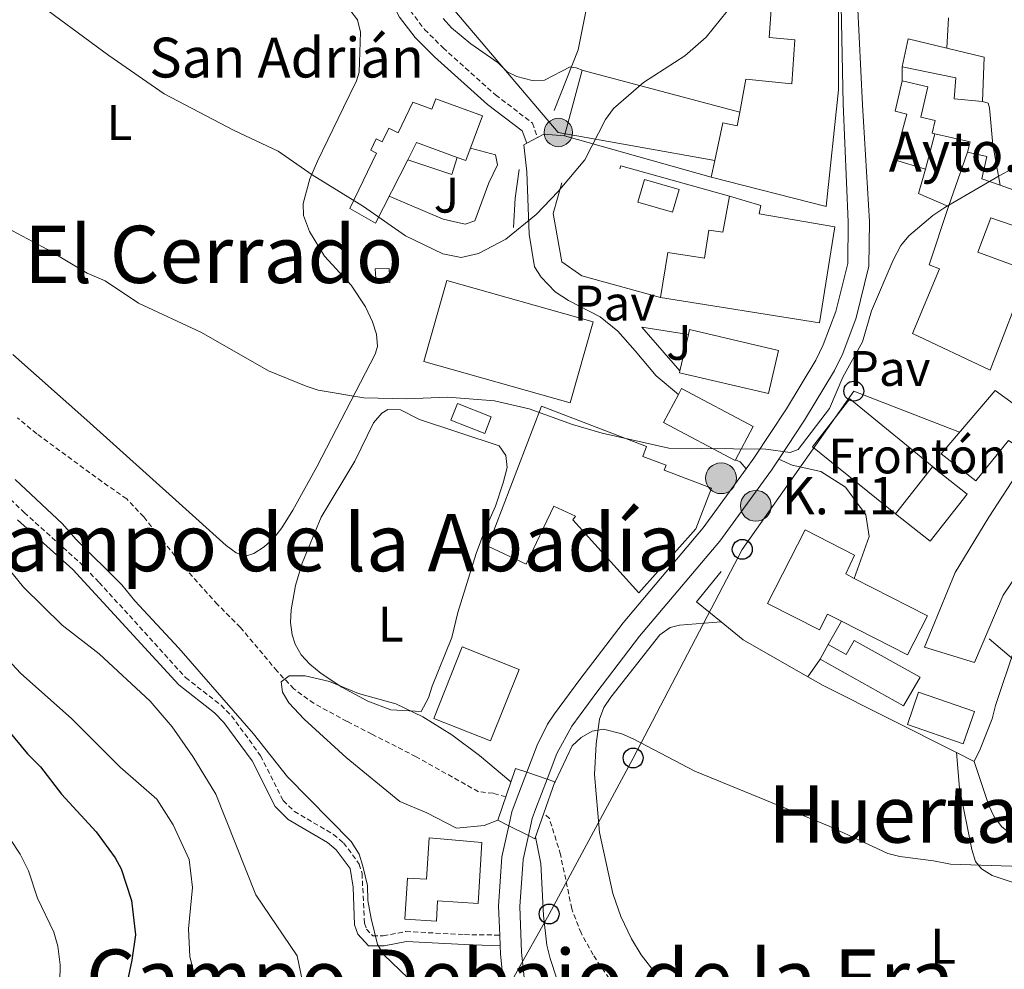
# Model space of a CAD drawing. Units: metres. Extents: x 640580 to 645096, y 4734097 to 4737159.
# Drawn here: x 642533 to 642731, y 4735265 to 4735456 of the extents above; entities that cross this region are included whole.
import ezdxf
from ezdxf.enums import TextEntityAlignment as Align

# ---------------------------------------------------------------- set-up
doc = ezdxf.new("R2010")
doc.units = ezdxf.units.M
doc.header["$MEASUREMENT"] = 0
doc.linetypes.add('TRAZOS', pattern=[0.75, 0.5, -0.25])
doc.linetypes.add('TRAZOSX2', pattern=[1.5, 1, -0.5])
for name, color, linetype, lineweight in [('Carátula', 7, 'Continuous', 5), ('Level 11', 142, 'Continuous', 13), ('Level 15', 20, 'Continuous', 13), ('Level 16', 1, 'Continuous', 0), ('Level 19', 19, 'Continuous', 0), ('Level 20', 19, 'Continuous', 0), ('Level 21', 1, 'TRAZOS', 0), ('Level 25', 1, 'Continuous', 0), ('Level 26', 19, 'Continuous', 0), ('Level 32', 19, 'Continuous', 0), ('Level 33', 19, 'Continuous', 30), ('Level 36', 92, 'Continuous', 0), ('Level 37', 92, 'Continuous', 0), ('Level 4', 36, 'Continuous', 30), ('Level 44', 1, 'Continuous', 0), ('Level 45', 19, 'Continuous', 0), ('Level 5', 36, 'Continuous', 0), ('Level 52', 1, 'Continuous', 13), ('Level 53', 19, 'Continuous', 0), ('Level 54', 13, 'Continuous', 0)]:
    doc.layers.add(name, color=color, linetype=linetype, lineweight=lineweight)
doc.styles.add('Arial', font='ARIAL.TTF', dxfattribs={"height": 0.2})

# ---------------------------------------------------------------- blocks, each defined once
blk = doc.blocks.new('5PTT')
at = {"layer": 'Carátula', "color": 250, "linetype": 'Continuous', "lineweight": 25}
blk.add_circle((0, 0.01, 0), 2, dxfattribs=at)
blk = doc.blocks.new('5PELE')
at = {"layer": 'Carátula', "linetype": 'Continuous', "lineweight": 5}
h = blk.add_hatch(color=9, dxfattribs=at)
edge = h.paths.add_edge_path()
edge.add_arc((0, 0.01), 2.85, 359.999, 719.999)
at = {"layer": 'Carátula', "color": 252, "linetype": 'Continuous', "lineweight": 5}
blk.add_circle((0, 0.01, 0), 2.85, dxfattribs=at)
blk = doc.blocks.new('5HITCA')
at = {"layer": 'Carátula', "linetype": 'Continuous', "lineweight": 5}
h = blk.add_hatch(color=1, dxfattribs=at)
edge = h.paths.add_edge_path()
edge.add_arc((0, 0), 3.1, 0.0011, 360.0011)
at = {"layer": 'Carátula', "color": 250, "linetype": 'Continuous', "lineweight": 5}
blk.add_circle((0, 0, 0), 3.1, dxfattribs=at)

msp = doc.modelspace()

# ---------------------------------------------------------------- linework, layer by layer
at = {"layer": 'Level 11', "color": 142, "linetype": 'TRAZOSX2', "lineweight": 13}
for points in [[(642630.46, 4735299.96, 554.29), (642627.9, 4735300.72, 554.34), (642624.97, 4735301.01, 554.16), (642612.44, 4735308.05, 554.88), (642603.54, 4735312.58, 554.22), (642598.57, 4735315.13, 554.25), (642591.94, 4735318.74, 554.82), (642587.9, 4735321.67, 555.16), (642584.53, 4735325.25, 555.23), (642577.15, 4735334.03, 555.59), (642572.57, 4735338.63, 556.12), (642565.9, 4735346.07, 556.63), (642557.74, 4735356.23, 556.42), (642554.32, 4735359.84, 556.31), (642549.35, 4735363.31, 556.72), (642536.24, 4735372.91, 556.67), (642532.41, 4735376.13, 556.99)], [(642731.63, 4735203.6, 549.73), (642728.25, 4735208.3, 549.85), (642723.07, 4735213.68, 550.53), (642717.95, 4735218.28, 550.75), (642706.84, 4735227.18, 550.75), (642700.74, 4735231.55, 550.75), (642695.5, 4735234.28, 550.76), (642686.64, 4735237.85, 550.92), (642675.75, 4735242.96, 551.17), (642671.46, 4735245.54, 551.42), (642666.61, 4735248.96, 551.96), (642659.6, 4735254.54, 552), (642655.93, 4735257.93, 552.23), (642652.06, 4735262.25, 552.38), (642647.99, 4735268.24, 552.36), (642645.57, 4735272.63, 552.71), (642643.7, 4735277.49, 553.08), (642641.45, 4735288.37, 553.37), (642639.22, 4735295.63, 553.8), (642638.11, 4735296.71, 553.94)]]:
    msp.add_polyline3d(points, dxfattribs=at)
at = {"layer": 'Level 15', "linetype": 'Continuous', "lineweight": 13}
for p, q in [((642714.77, 4735426.1, 567.99), (642716.6, 4735433.18, 566.01)), ((642719.34, 4735418.59, 567.1), (642723.21, 4735429.49, 567.25)), ((642671.73, 4735424.46, 566.59), (642672.43, 4735427.81, 566.54)), ((642729.73, 4735422.83, 564.84), (642754.43, 4735414.05, 563.24)), ((642665.42, 4735385.54, 566), (642667.13, 4735392.83, 566)), ((642693.57, 4735327.61, 561.29), (642695.22, 4735330.58, 561.22))]:
    msp.add_line(p, q, dxfattribs=at)
for points in [[(642677.46, 4735437.53, 568.92), (642678.68, 4735444.17, 569.24), (642687.88, 4735443.21, 569.24), (642688.51, 4735452.03, 568.83), (642683.37, 4735452.56, 568.98), (642685.3, 4735479.43, 568.79), (642696.63, 4735478.4, 568.76)], [(642696.63, 4735478.4, 568.76), (642697.22, 4735478.35, 568.76), (642697.26, 4735441.98, 569.2), (642694.79, 4735418.59, 568.98), (642671.73, 4735424.46, 566.59)], [(642710.05, 4735446.61, 563.87), (642711.3, 4735452.28, 563.72), (642719.02, 4735450.41, 563.25)], [(642719.02, 4735450.41, 563.25), (642726.56, 4735448.59, 562.8), (642726.18, 4735439.67, 563.21)], [(642726.18, 4735439.67, 563.21), (642720.48, 4735440.19, 563.46), (642720.86, 4735444.41, 564.2), (642710.05, 4735446.61, 563.87)], [(642714.77, 4735426.1, 567.99), (642708.51, 4735427.97, 565.52), (642711, 4735437.12, 565.6), (642708.63, 4735437.74, 565.23), (642710.09, 4735443.79, 565.01)], [(642710.09, 4735443.79, 565.01), (642715.22, 4735442.6, 565.04), (642713.81, 4735436.55, 566.07), (642716.72, 4735435.87, 565.92), (642716.12, 4735433.29, 565.92), (642716.6, 4735433.18, 566.01)], [(642672.43, 4735427.81, 566.54), (642674.02, 4735435.37, 566.44), (642676.95, 4735434.75, 568.79), (642677.46, 4735437.53, 568.92)], [(642716.6, 4735433.18, 566.01), (642723.69, 4735431.54, 567.29), (642723.21, 4735429.49, 567.25)], [(642723.21, 4735429.49, 567.25), (642727.09, 4735428.59, 565.15), (642726.06, 4735424.13, 565.08), (642729.73, 4735422.83, 564.84)], [(642620.72, 4735428.43, 573.11), (642619.6, 4735425.03, 571.86), (642610.75, 4735427.95, 573.96)], [(642719.34, 4735418.59, 567.1), (642713.35, 4735421.18, 567.42), (642714.77, 4735426.1, 567.99)], [(642675.38, 4735420.63, 567.36), (642681.71, 4735418.78, 567.4), (642681.34, 4735417.11, 567.36), (642696.51, 4735414.46, 566.07), (642693.46, 4735395.23, 568.72), (642661.53, 4735400.31, 565.56)], [(642661.53, 4735400.31, 565.56), (642662.97, 4735409.36, 567.8), (642670.34, 4735408.18, 568.28), (642671.24, 4735413.85, 566.88), (642674.05, 4735413.4, 569.31), (642675.38, 4735420.63, 567.36)], [(642744.51, 4735380.46, 562.94), (642744.4, 4735380.47, 562.95), (642745.25, 4735390.32, 563.67), (642734.3, 4735394.06, 563.54), (642739.21, 4735412.42, 564.27), (642727.9, 4735416.31, 566), (642725.23, 4735409.42, 564.67), (642735.45, 4735405.67, 564.16), (642727.72, 4735385.71, 564.05), (642712.12, 4735393.09, 564.02), (642717.54, 4735406.05, 567.42), (642715.5, 4735406.86, 566.52), (642719.34, 4735418.59, 567.1)], [(642618.63, 4735403.73, 566.85), (642648, 4735395.43, 567.17), (642643.39, 4735379.13, 567.17), (642614.02, 4735387.44, 566.85), (642618.63, 4735403.73, 566.85)], [(642667.13, 4735392.83, 566), (642667.38, 4735393.86, 566), (642685.23, 4735389.67, 566), (642683.2, 4735380.99, 566), (642665.34, 4735385.18, 566), (642665.42, 4735385.54, 566)], [(642665.12, 4735380.8, 564.63), (642665.77, 4735382.03, 564.64), (642680.17, 4735374.4, 565.15), (642676.61, 4735367.68, 565.12)], [(642676.61, 4735367.68, 565.12), (642676.53, 4735367.53, 565.12), (642662.13, 4735375.16, 564.6), (642665.12, 4735380.8, 564.63)], [(642717.92, 4735368.87, 565.93), (642728.71, 4735381.61, 565.82), (642744.28, 4735370.33, 566.07), (642743.64, 4735363.33, 566), (642741.65, 4735358.17, 566.07), (642737.82, 4735351.52, 565.93), (642730.35, 4735340.53, 565.78), (642724.62, 4735327, 565.56), (642714.57, 4735330.04, 565.34), (642720.73, 4735345.03, 562.32), (642727.47, 4735356.18, 565.3), (642735.69, 4735368.83, 565.78), (642731.39, 4735371.58, 565.85), (642724.83, 4735363.48, 565.82), (642717.92, 4735368.87, 565.93)], [(642626.83, 4735350.35, 561.22), (642637.63, 4735378.45, 564.64), (642658.74, 4735370.34, 563.46), (642657.99, 4735368.38, 564.35), (642662.65, 4735366.59, 564.46), (642662.29, 4735365.64, 564.57), (642671.76, 4735362, 567.03), (642668.61, 4735353.82, 566.96), (642657.2, 4735340.95, 564.6), (642643.93, 4735355.64, 562.51), (642644.46, 4735356.35, 562.66), (642640.1, 4735358.37, 563.83), (642634.54, 4735346.73, 560.85), (642626.83, 4735350.35, 561.22)], [(642723.15, 4735360.82, 563.72), (642715.72, 4735351.33, 563.79), (642708.7, 4735356.83, 567.84), (642716.13, 4735366.31, 567.77), (642723.15, 4735360.82, 563.72)], [(642697.86, 4735335.28, 563.19), (642695.1, 4735336.7, 562.88), (642693.47, 4735333.52, 562.8), (642683.02, 4735338.85, 562.95), (642690.56, 4735353.62, 562.66), (642700.5, 4735348.54, 563.06), (642698.73, 4735344.75, 564.6), (642700.45, 4735343.87, 564.61)], [(642700.45, 4735343.87, 564.61), (642715.17, 4735336.36, 564.71), (642711.16, 4735328.5, 564.71), (642697.86, 4735335.28, 563.19)], [(642695.22, 4735330.58, 561.22), (642698.82, 4735328.57, 565.15), (642700.4, 4735331.38, 563.98), (642713.65, 4735324, 563.94), (642710.3, 4735318.27, 564.2), (642693.57, 4735327.61, 561.29)], [(642615.99, 4735315.75, 561.81), (642621.71, 4735330.13, 558.98), (642633.12, 4735325.58, 558.61), (642627.4, 4735311.21, 561.44), (642615.99, 4735315.75, 561.81)], [(642713.37, 4735320.99, 563.87), (642724.56, 4735317.14, 563.83), (642722.33, 4735310.65, 563.83), (642711.14, 4735314.5, 563.87), (642713.37, 4735320.99, 563.87)], [(642625.66, 4735290.8, 560.96), (642624.89, 4735278.55, 560.96), (642616.77, 4735279.06, 561.04), (642616.51, 4735274.99, 560.41), (642610.21, 4735275.38, 559.86), (642610.73, 4735283.67, 559.6), (642614.54, 4735283.43, 561.04), (642615.06, 4735291.76, 561.04), (642625.66, 4735290.8, 560.96)]]:
    msp.add_polyline3d(points, dxfattribs=at)
at = {"layer": 'Level 15', "color": 1, "linetype": 'Continuous', "lineweight": 13}
for points in [[(642599.13, 4735418.18, 573.8), (642604.52, 4735429.32, 573.84), (642603.34, 4735429.9, 573.65), (642604.43, 4735432.15, 573.69), (642605.63, 4735431.57, 573.95), (642606.94, 4735434.29, 573.98), (642608.82, 4735433.38, 578.87), (642611.81, 4735439.54, 574.09), (642615.63, 4735438.13, 574.17), (642616.39, 4735440.2, 573.95), (642625.75, 4735436.76, 572.25), (642622.45, 4735427.8, 574.94), (642620.72, 4735428.43, 574.77)], [(642620.72, 4735428.43, 574.77), (642612.53, 4735431.44, 573.98), (642610.75, 4735427.95, 573.96)], [(642610.75, 4735427.95, 573.96), (642604.26, 4735415.25, 573.87), (642599.13, 4735418.18, 573.8)]]:
    msp.add_polyline3d(points, dxfattribs=at)
at = {"layer": 'Level 15', "color": 19, "linetype": 'Continuous', "lineweight": 0}
msp.add_polyline3d([(642658.29, 4735424.01, 565.12), (642665.29, 4735421.96, 565.15), (642663.95, 4735417.42, 565.15), (642656.96, 4735419.47, 565.12), (642658.29, 4735424.01, 565.12)], dxfattribs=at)
at = {"layer": 'Level 15', "color": 1, "linetype": 'Continuous', "lineweight": 0}
for points in [[(642607.01, 4735406.1, 566.14), (642607.2, 4735403.31, 565.83), (642604.41, 4735403.26, 565.83), (642604.21, 4735406.05, 565.83), (642607.01, 4735406.1, 566.14)], [(642620.73, 4735378.97, 561.93), (642627.55, 4735376.29, 561.93), (642626.25, 4735372.99, 561.93), (642619.43, 4735375.67, 561.93), (642620.73, 4735378.97, 561.93)]]:
    msp.add_polyline3d(points, dxfattribs=at)
at = {"layer": 'Level 16', "color": 1, "linetype": 'Continuous', "lineweight": 13, "ltscale": 0.5}
for p, q in [((642646, 4735445.92, 567.12), (642677.46, 4735437.53, 565.74)), ((642671.73, 4735424.46, 566.59), (642642.28, 4735432.74, 567.13)), ((642720.95, 4735308.91, 557.68), (642724.55, 4735307.11, 557.51))]:
    msp.add_line(p, q, dxfattribs=at)
for points in [[(642640.18, 4735437.88, 567.53), (642645.02, 4735450.05, 567.71), (642646.94, 4735459.73, 567.71), (642648.98, 4735476.71, 567.53), (642649.6, 4735481.52, 567.89), (642650.83, 4735483.01, 567.71)], [(642642.28, 4735432.74, 567.13), (642645.78, 4735445.98, 567.13), (642646, 4735445.92, 567.12)], [(642632.03, 4735414.34, 566.61), (642632.37, 4735420.23, 568.8), (642633.15, 4735425.99, 567.78)], [(642653.36, 4735426.13, 566.64), (642653.54, 4735426.75, 566.64), (642675.38, 4735420.63, 566.64)], [(642661.53, 4735400.31, 565.74), (642645.74, 4735404.62, 566.1), (642641.7, 4735407.48, 566.46), (642639.99, 4735417.19, 566.46), (642641.7, 4735423.36, 566.46)], [(642607.03, 4735420.68, 568.8), (642617.87, 4735416.01, 568.96), (642622.31, 4735415.05, 568.88), (642624.21, 4735415.68, 568.8)], [(642673.68, 4735345.26, 558.59), (642668.79, 4735339.16, 558.95), (642673.72, 4735335.12, 558.95)], [(642673.72, 4735335.12, 558.95), (642678.14, 4735331.5, 558.95), (642691.14, 4735324.07, 558.95)], [(642691.14, 4735324.07, 558.95), (642694.19, 4735322.34, 558.95), (642720.95, 4735308.91, 557.68)]]:
    msp.add_polyline3d(points, dxfattribs=at)
at = {"layer": 'Level 20', "color": 19, "linetype": 'Continuous', "lineweight": 0, "ltscale": 0.5}
msp.add_polyline3d([(642724.55, 4735307.11, 557.51), (642727.45, 4735298.24, 556.89), (642728.52, 4735295.97, 556.94), (642730.07, 4735293.94, 556.98), (642732.35, 4735292.12, 556.89)], dxfattribs=at)
at = {"layer": 'Level 21', "color": 1, "linetype": 'Continuous', "lineweight": 0}
for p, q in [((642628.89, 4735295.29, 556.49), (642632.39, 4735305.7, 556.13)), ((642640.34, 4735303, 556.13), (642638.11, 4735296.71, 556.13)), ((642638.11, 4735296.71, 556.13), (642636.29, 4735291.55, 556.13))]:
    msp.add_line(p, q, dxfattribs=at)
at = {"layer": 'Level 21', "color": 19, "linetype": 'Continuous', "lineweight": 13}
for p, q in [((642634.7, 4735304.92, 555.67), (642632.57, 4735299.33, 555.67)), ((642638.75, 4735303.54, 555.67), (642636.5, 4735297.61, 555.67)), ((642629.23, 4735272.21, 556.23), (642629.31, 4735270.07, 556.33))]:
    msp.add_line(p, q, dxfattribs=at)
at = {"layer": 'Level 21', "color": 19, "linetype": 'TRAZOSX2', "lineweight": 0}
for points in [[(642562.32, 4735545.92, 578.47), (642565.09, 4735541.01, 577.84), (642569.63, 4735535.17, 577.05), (642578.11, 4735525.5, 575.75), (642583.16, 4735520.11, 574.41), (642586.14, 4735516.57, 573.92), (642590.32, 4735510.2, 573.53), (642594.86, 4735502.38, 572.62), (642597.76, 4735496.75, 572.33), (642599.32, 4735492.67, 572.16), (642601.75, 4735483.63, 570.9), (642604.96, 4735471.87, 569.9), (642608.39, 4735463.57, 568.92), (642611.26, 4735457.95, 568.57), (642614.15, 4735454.16, 568.41), (642617.85, 4735450.42, 568.03), (642628.4, 4735440.99, 566.77), (642635.82, 4735435.35, 566.41), (642636.81, 4735432.44, 566.52)], [(642520.09, 4735370.13, 564.27), (642533.73, 4735357.11, 563.72), (642544.88, 4735347.06, 563.28), (642548.81, 4735343.05, 563.04), (642566.14, 4735323.96, 561.24), (642573.27, 4735318.38, 560.67), (642575.37, 4735316.25, 560.67), (642581.22, 4735308.25, 560.67), (642585.76, 4735299.22, 561.03), (642587.99, 4735297.06, 561.21), (642595.84, 4735292.45, 561.39), (642597.89, 4735290.72, 561.2), (642601.01, 4735286.49, 560.92), (642601.59, 4735284.61, 560.85), (642602.07, 4735274.63, 560.49), (642602.47, 4735273.43, 560.49), (642603.74, 4735272.06, 560.33), (642605.85, 4735272.07, 559.97), (642610.38, 4735272.93, 559.23), (642622.14, 4735272.3, 556.88), (642629.23, 4735272.21, 556.24)]]:
    msp.add_polyline3d(points, dxfattribs=at)
at = {"layer": 'Level 21', "color": 19, "linetype": 'Continuous', "lineweight": 0}
for points in [[(642446.41, 4735532.03, 569.46), (642450.05, 4735530.49, 569.33), (642473.26, 4735520.36, 569.28), (642487.24, 4735514.35, 569.83), (642506.65, 4735505.13, 570.36), (642528.77, 4735494.85, 570.36), (642537.35, 4735491.41, 570.54), (642561.38, 4735480.36, 570.36), (642585.24, 4735470.05, 570), (642597.96, 4735465.26, 569.47), (642605.2, 4735464.75, 569.45), (642606.12, 4735462.52, 568.92), (642609.14, 4735456.62, 568.57), (642612.26, 4735452.51, 568.41), (642616.13, 4735448.61, 568.03), (642626.8, 4735439.06, 566.77), (642633.77, 4735433.77, 566.41), (642634.7, 4735431.28, 566.61)], [(642532.37, 4735355.65, 563.72), (642543.5, 4735345.62, 563.28), (642564.78, 4735322.5, 561.24), (642571.93, 4735316.88, 560.67), (642573.85, 4735314.95, 560.67), (642579.5, 4735307.21, 560.67), (642584.12, 4735298.02, 561.03), (642586.77, 4735295.46, 561.21), (642594.68, 4735290.81, 561.39), (642596.41, 4735289.34, 561.2), (642599.2, 4735285.57, 560.92), (642599.81, 4735281.87, 560.67), (642600.1, 4735274.27, 560.49), (642600.71, 4735272.38, 560.49), (642602.88, 4735270.06, 560.33), (642606.05, 4735270.07, 559.97), (642610.52, 4735270.92, 559.23), (642622.07, 4735270.3, 556.88), (642629.31, 4735270.07, 556.34)]]:
    msp.add_polyline3d(points, dxfattribs=at)
at = {"layer": 'Level 21', "color": 19, "linetype": 'Continuous', "lineweight": 13}
for points in [[(642702.51, 4735503.99, 563.43), (642699.74, 4735488.51, 563.26), (642698.43, 4735475.48, 563.12), (642697.82, 4735458.91, 562.59), (642698.2, 4735439.23, 561.59), (642699.22, 4735415.48, 560.88), (642699.12, 4735407.15, 560.79), (642696.74, 4735397.46, 560.34), (642694.21, 4735390.77, 560.34), (642692.7, 4735387.68, 560.34), (642686.81, 4735377.9, 560.07), (642680.28, 4735368.01, 559.72), (642678.74, 4735365.88, 559.56)], [(642702.02, 4735474.68, 563.11), (642701.09, 4735459.52, 562.59), (642702.09, 4735439.03, 561.59), (642703.49, 4735415.55, 560.88), (642703.39, 4735406.61, 560.79), (642700.82, 4735396.19, 560.34), (642698.14, 4735389.07, 560.34), (642696.46, 4735385.63, 560.34), (642690.42, 4735375.62, 560.07), (642685.27, 4735367.83, 559.79)], [(642685.27, 4735367.83, 559.79), (642683.79, 4735365.58, 559.72), (642673.47, 4735351.36, 558.72), (642657.32, 4735332.29, 557.1), (642648.74, 4735321, 556.57), (642643.71, 4735314.2, 555.85), (642640.7, 4735308.69, 555.67), (642638.75, 4735303.54, 555.67)], [(642678.74, 4735365.88, 559.56), (642670.11, 4735354, 558.72), (642654, 4735334.97, 557.1), (642645.32, 4735323.56, 556.57), (642640.21, 4735316.65, 555.85), (642638.82, 4735314.57, 555.74), (642636.78, 4735310.38, 555.67), (642634.7, 4735304.92, 555.67)], [(642632.57, 4735299.33, 555.67), (642631.67, 4735296.94, 555.67), (642631.07, 4735294.19, 555.69)], [(642636.5, 4735297.61, 555.67), (642635.75, 4735295.63, 555.67), (642635, 4735292.2, 555.69)], [(642631.07, 4735294.19, 555.69), (642629.68, 4735287.9, 555.73), (642629.01, 4735278.02, 555.97), (642629.23, 4735272.21, 556.23)], [(642635, 4735292.2, 555.69), (642633.93, 4735287.38, 555.73), (642633.29, 4735277.96, 555.97), (642633.64, 4735268.77, 556.41), (642634.73, 4735257.99, 557.11), (642635.27, 4735250.44, 557.1), (642635.96, 4735240.65, 557.65), (642635.49, 4735222.19, 558.27), (642633.28, 4735205.58, 558.9), (642632.45, 4735202.06, 558.85), (642628.8, 4735187.24, 558.92), (642625.18, 4735173.54, 558.25), (642615.75, 4735147.09, 557.34), (642612.05, 4735135.44, 556.63), (642609.98, 4735124.28, 556.03)], [(642629.31, 4735270.07, 556.33), (642629.38, 4735268.47, 556.41), (642630.47, 4735257.62, 557.11), (642631.01, 4735250.13, 557.1), (642631.68, 4735240.56, 557.65), (642631.22, 4735222.53, 558.27), (642629.07, 4735206.35, 558.9), (642628.05, 4735201.99, 558.84), (642624.45, 4735188.38, 558.92), (642620.88, 4735174.87, 558.25), (642619.51, 4735171.05, 558.11)]]:
    msp.add_polyline3d(points, dxfattribs=at)
at = {"layer": 'Level 25', "color": 1, "linetype": 'Continuous', "lineweight": 0}
for p, q in [((642719.34, 4735456.51, 561.42), (642719.02, 4735450.41, 561.24)), ((642710.05, 4735446.61, 561.42), (642710.09, 4735443.79, 561.42)), ((642634.7, 4735431.28, 566.61), (642636.81, 4735432.44, 566.51)), ((642695.22, 4735330.58, 558.95), (642697.86, 4735335.28, 558.95)), ((642691.14, 4735324.07, 559.31), (642693.57, 4735327.61, 558.95))]:
    msp.add_line(p, q, dxfattribs=at)
for points in [[(642665.12, 4735380.8, 561.61), (642660.64, 4735384.55, 561.97), (642656.46, 4735389.57, 562.51), (642652.97, 4735393.51, 563.4), (642649.39, 4735396.42, 563.58), (642643.03, 4735399.7, 563.94), (642640.37, 4735401.45, 564.48), (642637.54, 4735404.37, 564.66), (642636.19, 4735406.47, 564.66), (642635.15, 4735412.99, 565.38), (642634.66, 4735425.55, 566.1), (642634.11, 4735430.95, 566.64), (642634.7, 4735431.28, 566.61)], [(642636.81, 4735432.44, 566.51), (642638.07, 4735433.13, 566.46), (642642.28, 4735432.74, 566.46)], [(642665.42, 4735385.54, 562.09), (642657.8, 4735394.36, 562.81), (642667.13, 4735392.83, 561.73)], [(642708.7, 4735356.83, 567.84), (642692.08, 4735370.32, 567.84), (642699.54, 4735379.95, 567.84), (642717.55, 4735365.2, 567.84)], [(642678.74, 4735365.88, 559.81), (642677.54, 4735367.29, 559.81), (642676.61, 4735367.68, 559.81)], [(642700.45, 4735343.87, 559.67), (642703.42, 4735352.3, 560.03), (642702.78, 4735356.62, 560.03), (642698.65, 4735362.2, 560.03), (642693.7, 4735365.32, 559.67), (642687.94, 4735366.63, 559.67), (642685.27, 4735367.83, 560.03)], [(642736.4, 4735342.14, 558.95), (642733.16, 4735332.96, 558.95), (642732.74, 4735330.13, 558.95), (642728.78, 4735318.3, 558.23), (642728.17, 4735315.66, 558.23), (642725.72, 4735309.59, 557.16), (642724.55, 4735307.11, 557.51)]]:
    msp.add_polyline3d(points, dxfattribs=at)
at = {"layer": 'Level 32', "color": 6, "linetype": 'Continuous', "lineweight": 0, "ltscale": 0.5}
for points in [[(642672.43, 4735427.81, 563.2), (642641, 4735433.43, 566.58), (642608.48, 4735471.73, 570.13), (642572.95, 4735511.36, 574.55)], [(642689.07, 4735029.69, 547.4), (642723.59, 4735064.98, 549.32), (642741.44, 4735111.3, 549.9), (642756.78, 4735161.35, 548.87), (642777.19, 4735208.1, 548.97), (642786.4, 4735259.36, 550.5), (642762.42, 4735302.09, 554.68), (642727.52, 4735331.75, 558.95)]]:
    msp.add_polyline3d(points, dxfattribs=at)
at = {"layer": 'Level 33', "color": 19, "linetype": 'Continuous', "lineweight": 0, "ltscale": 0.5}
msp.add_polyline3d([(642721.6, 4735373.21, 564.11), (642700.35, 4735381.48, 566.68), (642677.95, 4735349.69, 558.87), (642656.03, 4735307.78, 554.92), (642639.16, 4735276.44, 554.62), (642625.66, 4735252.33, 559.31), (642610.72, 4735207.46, 562.23)], dxfattribs=at)
at = {"layer": 'Level 36', "color": 92, "linetype": 'Continuous', "lineweight": 0}
for points in [[(642599.11, 4735458.11, 569.29), (642600.68, 4735456.1, 569.11), (642601.28, 4735453.61, 569.11), (642601, 4735445.58, 569.11), (642600.5, 4735443.85, 569.11), (642597.86, 4735438.45, 568.75), (642596.8, 4735436.27, 568.26), (642592.66, 4735427.68, 565.09), (642591.12, 4735424.16, 564.34), (642589.79, 4735419.2, 563.49), (642589.82, 4735416.77, 563.14), (642591.06, 4735413.58, 562.72), (642594.08, 4735408.57, 562.31), (642599.41, 4735402.8, 561.94), (642602.3, 4735398.42, 561.72), (642603.72, 4735395.43, 561.57), (642604.52, 4735392.96, 561.23), (642604.66, 4735390.44, 560.72), (642604.2, 4735388.94, 560.49), (642592.52, 4735366.26, 558.34), (642587.69, 4735357.56, 558.61), (642585.46, 4735354.01, 558.34), (642583.87, 4735351.94, 557.89), (642581.96, 4735350.18, 557.4), (642579.86, 4735348.88, 556.9), (642578.21, 4735348.34, 556.54), (642576.32, 4735348.97, 556.19), (642574.3, 4735350.45, 556.08), (642564.87, 4735358.95, 557.26), (642546.29, 4735375.68, 557.23), (642531.44, 4735388.82, 557.62)], [(642646, 4735445.92, 566.28), (642644.62, 4735446.43, 566.46), (642643.64, 4735446.6, 566.46), (642643.41, 4735446.64, 567.66), (642638.22, 4735443.98, 567.66), (642635.74, 4735443.88, 567.34), (642632.7, 4735444.66, 567.42), (642630.76, 4735445.65, 567.66), (642628.94, 4735447.41, 568.02), (642623.42, 4735451.27, 568.74), (642619.52, 4735454.48, 569.17), (642617.85, 4735456.34, 569.35)], [(642726.18, 4735439.67, 560.58), (642727.32, 4735439.31, 560.58), (642727.61, 4735438.42, 560.58), (642728.26, 4735430.94, 560.58), (642729.73, 4735422.83, 560.58)], [(642623.37, 4735430.31, 568.72), (642628.4, 4735428.93, 568.72), (642628.82, 4735426.93, 568.72), (642627.03, 4735423.31, 568.72), (642624.21, 4735415.68, 568.8)], [(642600.16, 4735367.43, 558.69), (642603.9, 4735375.11, 559.4), (642605.53, 4735377.04, 559.68), (642606.77, 4735377.79, 559.76), (642609.29, 4735377.75, 559.76), (642613.11, 4735375.82, 559.76), (642629.1, 4735370.53, 560.12), (642630.45, 4735368.57, 559.76), (642630.72, 4735366.13, 559.17), (642629.94, 4735363.09, 558.74), (642628.38, 4735358.35, 558.41), (642626.28, 4735353.56, 558.33), (642624.53, 4735348.87, 557.97), (642620.82, 4735336.99, 556.65), (642619.65, 4735331.97, 556.53), (642615.66, 4735322.21, 555.1), (642614.95, 4735319.89, 554.53), (642613.49, 4735317.1, 554.02), (642607.36, 4735317.47, 554.02), (642602.73, 4735319.22, 554.64), (642597.5, 4735322.04, 555.14), (642593.37, 4735324.76, 555.01), (642591.12, 4735326.62, 555.1), (642589.39, 4735328.53, 555.35), (642588.15, 4735330.68, 555.63), (642587.54, 4735332.5, 555.81), (642587.22, 4735334.99, 555.99), (642587.37, 4735337.58, 556.17), (642588.19, 4735342.47, 556.69), (642589.56, 4735346.95, 557.05), (642593.38, 4735356.17, 557.46), (642600.16, 4735367.43, 558.69)], [(642660.68, 4735264.33, 552.17), (642657.63, 4735268.25, 552.52), (642655.69, 4735271.43, 552.71), (642653.54, 4735275.92, 552.9), (642651.95, 4735280.56, 553.13), (642649.3, 4735292.82, 553.9), (642648.29, 4735304.5, 554.76), (642648.6, 4735310.63, 555.28), (642649.25, 4735315.59, 555.76), (642650.18, 4735317.9, 556), (642651.55, 4735320.03, 556.23), (642661.38, 4735332.53, 557.26), (642663.47, 4735333.98, 557.37), (642665.35, 4735334.47, 557.44), (642673.72, 4735335.12, 557.08)], [(642720.95, 4735308.91, 556.72), (642721.55, 4735301.72, 556.17), (642724.05, 4735289.38, 555.46), (642724.82, 4735287.02, 555.04), (642725.99, 4735285.55, 554.75), (642728.17, 4735284.18, 554.55), (642738.03, 4735280.93, 553.95)]]:
    msp.add_polyline3d(points, dxfattribs=at)
at = {"layer": 'Level 4', "color": 36, "linetype": 'Continuous', "lineweight": 30}
msp.add_polyline3d([(642525.73, 4735319.03, 575.01), (642534.41, 4735308.62, 575.01), (642537.01, 4735305.98, 575.01), (642541.26, 4735300.49, 575.01), (642548.2, 4735292.98, 575.01), (642552.01, 4735287.74, 575.01), (642553.21, 4735285.55, 575.01), (642555.3, 4735279.13, 575.01), (642556.09, 4735272.23, 575.01), (642555.35, 4735267.17, 575.01), (642553.41, 4735257.97, 575.01), (642553.27, 4735255.47, 575.01), (642554.13, 4735242.44, 575.01), (642553.18, 4735236.22, 575.01), (642552.3, 4735233, 575.01), (642550.78, 4735231.01, 575.01), (642548.18, 4735229.08, 575.01), (642545.63, 4735227.68, 575.01), (642543.21, 4735227.06, 575.01), (642537.13, 4735227.05, 575.01), (642531.54, 4735227.67, 575.01)], dxfattribs=at)
at = {"layer": 'Level 5', "color": 36, "linetype": 'Continuous', "lineweight": 0}
for p, q in [((642640.28, 4735302.83, 555.01), (642640.36, 4735302.99, 555.01)), ((642636.43, 4735291.94, 555.01), (642636.5, 4735291.59, 555.01))]:
    msp.add_line(p, q, dxfattribs=at)
for points in [[(642681.95, 4735466.62, 565.01), (642670.73, 4735452.59, 565.01), (642666.4, 4735448.84, 565.01), (642658.11, 4735443.5, 565.01), (642652.12, 4735438.24, 565.01), (642650.5, 4735436.05, 565.01), (642646.3, 4735427.96, 565.01), (642640.97, 4735421.57, 565.01), (642636.55, 4735416.98, 565.01), (642630.49, 4735412.04, 565.01), (642624.98, 4735409.11, 565.01), (642621.48, 4735408.34, 565.01), (642617.82, 4735409.09, 565.01), (642610.29, 4735412.66, 565.01), (642601.85, 4735418.55, 565.01), (642591.54, 4735424.92, 565.01), (642584.77, 4735429.69, 565.01), (642575.88, 4735433.83, 565.01), (642561.86, 4735441.23, 565.01), (642550.74, 4735448.88, 565.01), (642534.73, 4735460.75, 565.01)], [(642746, 4735433.56, 560.01), (642729.57, 4735424.74, 560.01), (642718.6, 4735418.37, 560.01), (642716.19, 4735416.79, 560.01), (642711.41, 4735412.7, 560.01), (642709.82, 4735410.76, 560.01), (642708.25, 4735407.78, 560.01), (642703.89, 4735397.63, 560.01), (642702.13, 4735391.42, 560.01), (642698.13, 4735384.3, 560.01), (642695.47, 4735378.03, 560.01), (642689.15, 4735369.75, 560.01), (642687.59, 4735369.17, 560.01), (642682.67, 4735369.86, 560.01), (642663.21, 4735370.01, 560.01), (642649.84, 4735373.01, 560.01), (642643.88, 4735374.75, 560.01), (642635.13, 4735377.95, 560.01), (642628.17, 4735379.57, 560.01), (642618.79, 4735380.25, 560.01), (642610.52, 4735379.93, 560.01), (642601.92, 4735380.13, 560.01), (642592.75, 4735381.65, 560.01), (642590.36, 4735382.46, 560.01), (642582.8, 4735385.54, 560.01), (642569.32, 4735393.24, 560.01), (642556.67, 4735399.13, 560.01), (642549.97, 4735403.61, 560.01), (642546.4, 4735405.16, 560.01), (642538.4, 4735409.94, 560.01), (642528.29, 4735415.29, 560.01)], [(642531.92, 4735363.75, 560.01), (642541.44, 4735354.81, 560.01), (642544.11, 4735351.77, 560.01), (642553.35, 4735342.6, 560.01), (642555.93, 4735339.34, 560.01), (642564.78, 4735329.86, 560.01), (642579.77, 4735312.61, 560.01), (642586.63, 4735303.99, 560.01), (642599.42, 4735290.99, 560.01), (642601.01, 4735288.46, 560.01), (642601.75, 4735286.07, 560.01), (642602.68, 4735282.16, 560.01), (642602.76, 4735279.13, 560.01), (642603.4, 4735275.54, 560.01), (642604.69, 4735270.35, 560.01), (642605.99, 4735268.22, 560.01), (642622.18, 4735252.71, 560.01), (642624.28, 4735250.49, 560.01), (642625.54, 4735248.3, 560.01), (642626.96, 4735227.47, 560.01), (642626.94, 4735220.93, 560.01), (642626.46, 4735212.49, 560.01), (642625.19, 4735205.45, 560.01), (642623.95, 4735201.92, 560.01)], [(642527.5, 4735349.51, 565.01), (642533.57, 4735342.08, 565.01), (642541.36, 4735334.45, 565.01), (642548.76, 4735328.69, 565.01), (642559.02, 4735319.2, 565.01), (642563.48, 4735314.06, 565.01), (642567.61, 4735308.07, 565.01), (642572.22, 4735300.5, 565.01), (642580.28, 4735280.28, 565.01), (642588.56, 4735268.01, 565.01), (642590.46, 4735259.03, 565.01), (642592.27, 4735241.98, 565.01), (642594.95, 4735224.96, 565.01), (642595.15, 4735218.3, 565.01), (642591.92, 4735206.19, 565.01), (642590.59, 4735204.1, 565.01), (642587.51, 4735201.36, 565.01)], [(642521.87, 4735336.76, 570.01), (642532.96, 4735324.86, 570.01), (642543.31, 4735315.63, 570.01), (642552.99, 4735305.95, 570.01), (642560.36, 4735299.54, 570.01), (642563.65, 4735294.36, 570.01), (642566.85, 4735287.37, 570.01), (642567.53, 4735281.74, 570.01), (642566.73, 4735273.49, 570.01), (642567.03, 4735267.92, 570.01), (642569.35, 4735258.42, 570.01), (642572.31, 4735252.63, 570.01), (642573.27, 4735250.25, 570.01), (642573.82, 4735247.81, 570.01), (642573.49, 4735242.23, 570.01), (642573.56, 4735230.42, 570.01), (642572.69, 4735224.98, 570.01)], [(642631.47, 4735302.97, 555.01), (642625.21, 4735308.32, 555.01), (642619.59, 4735312.47, 555.01), (642613.79, 4735316.05, 555.01), (642608.38, 4735318.67, 555.01), (642600.86, 4735320.74, 555.01), (642595.07, 4735323.16, 555.01), (642590.19, 4735324.28, 555.01), (642586.96, 4735324.3, 555.01), (642585.37, 4735323.09, 555.01), (642585.59, 4735321.03, 555.01), (642586.9, 4735318.9, 555.01), (642589.99, 4735315.61, 555.01), (642598.38, 4735307.91, 555.01), (642609.18, 4735299.07, 555.01), (642614.63, 4735296.79, 555.01), (642620.57, 4735293.71, 555.01), (642626.09, 4735294.22, 555.01), (642628.89, 4735295.29, 555.01)], [(642640.36, 4735302.99, 555.01), (642643.78, 4735310.22, 555.01), (642645.57, 4735311.93, 555.01), (642647.82, 4735313.2, 555.01), (642650.07, 4735313.55, 555.01), (642653.75, 4735312.63, 555.01), (642656.06, 4735311.63, 555.01), (642668.41, 4735305.11, 555.01), (642695.42, 4735294.1, 555.01), (642707.16, 4735288.62, 555.01), (642709.57, 4735287.97, 555.01), (642716.35, 4735287.16, 555.01), (642719.75, 4735286.44, 555.01), (642734.06, 4735286.02, 555.01)], [(642530.86, 4735291.63, 580.01), (642532.92, 4735288.44, 580.01), (642534.57, 4735285.13, 580.01), (642536.43, 4735279.61, 580.01), (642539.7, 4735272.81, 580.01), (642540.49, 4735270.01, 580.01), (642540.95, 4735266.23, 580.01), (642540.88, 4735262.83, 580.01), (642539.87, 4735252.73, 580.01), (642538.86, 4735250.45, 580.01), (642534.75, 4735246.88, 580.01), (642531.22, 4735245.75, 580.01)], [(642636.5, 4735291.59, 555.01), (642637.52, 4735286.61, 555.01), (642638.03, 4735276.13, 555.01), (642638.7, 4735270.2, 555.01), (642639.37, 4735267.49, 555.01), (642640.73, 4735263.4, 555.01), (642643.47, 4735257.68, 555.01), (642646.31, 4735252.72, 555.01), (642648.8, 4735250.12, 555.01), (642660.38, 4735240.22, 555.01), (642677.57, 4735231.29, 555.01), (642687.19, 4735225.71, 555.01), (642689.94, 4735223.88, 555.01), (642694.91, 4735219.27, 555.01), (642701.51, 4735208.84, 555.01), (642705.72, 4735203.18, 555.01)]]:
    msp.add_polyline3d(points, dxfattribs=at)
at = {"layer": 'Level 52', "color": 1, "linetype": 'Continuous', "lineweight": 13}
for points in [[(642671.73, 4735424.46, 566.59), (642672.43, 4735427.81, 566.54), (642674.02, 4735435.37, 566.44), (642676.95, 4735434.75, 568.79), (642677.46, 4735437.53, 568.92), (642678.68, 4735444.17, 569.24), (642687.88, 4735443.21, 569.24), (642688.51, 4735452.03, 568.83), (642683.37, 4735452.56, 568.98), (642685.3, 4735479.43, 568.79), (642696.63, 4735478.4, 568.76), (642697.22, 4735478.35, 568.76), (642697.26, 4735441.98, 569.2), (642694.79, 4735418.59, 568.98), (642671.73, 4735424.46, 566.59)], [(642726.18, 4735439.67, 563.21), (642720.48, 4735440.19, 563.46), (642720.86, 4735444.41, 564.2), (642710.05, 4735446.61, 563.87), (642711.3, 4735452.28, 563.72), (642719.02, 4735450.41, 563.25), (642726.56, 4735448.59, 562.8), (642726.18, 4735439.67, 563.21)], [(642716.6, 4735433.18, 566.01), (642714.77, 4735426.1, 567.99), (642708.51, 4735427.97, 565.52), (642711, 4735437.12, 565.6), (642708.63, 4735437.74, 565.23), (642710.09, 4735443.79, 565.01), (642715.22, 4735442.6, 565.04), (642713.81, 4735436.55, 566.07), (642716.72, 4735435.87, 565.92), (642716.12, 4735433.29, 565.92), (642716.6, 4735433.18, 566.01)], [(642620.72, 4735428.43, 574.77), (642612.53, 4735431.44, 573.98), (642610.75, 4735427.95, 573.96), (642604.26, 4735415.25, 573.87), (642599.13, 4735418.18, 573.8), (642604.52, 4735429.32, 573.84), (642603.34, 4735429.9, 573.65), (642604.43, 4735432.15, 573.69), (642605.63, 4735431.57, 573.95), (642606.94, 4735434.29, 573.98), (642608.82, 4735433.38, 578.87), (642611.81, 4735439.54, 574.09), (642615.63, 4735438.13, 574.17), (642616.39, 4735440.2, 573.95), (642625.75, 4735436.76, 572.25), (642622.45, 4735427.8, 574.94), (642620.72, 4735428.43, 574.77)], [(642719.34, 4735418.59, 567.1), (642713.35, 4735421.18, 567.42), (642714.77, 4735426.1, 567.99), (642716.6, 4735433.18, 566.01), (642723.69, 4735431.54, 567.29), (642723.21, 4735429.49, 567.25), (642719.34, 4735418.59, 567.1)], [(642610.75, 4735427.95, 573.96), (642612.53, 4735431.44, 573.98), (642620.72, 4735428.43, 574.77), (642619.6, 4735425.03, 571.86), (642610.75, 4735427.95, 573.96)], [(642719.34, 4735418.59, 567.1), (642723.21, 4735429.49, 567.25), (642727.09, 4735428.59, 565.15), (642726.06, 4735424.13, 565.08), (642729.73, 4735422.83, 564.84), (642754.43, 4735414.05, 563.24), (642748.17, 4735393.38, 563.57), (642751.09, 4735392.98, 561.11), (642751.13, 4735390.88, 563.76), (642753.63, 4735390.58, 562.88), (642752.43, 4735380.13, 562.8), (642744.51, 4735380.46, 562.94), (642744.4, 4735380.47, 562.95), (642745.25, 4735390.32, 563.67), (642734.3, 4735394.06, 563.54), (642739.21, 4735412.42, 564.27), (642727.9, 4735416.31, 566), (642725.23, 4735409.42, 564.67), (642735.45, 4735405.67, 564.16), (642727.72, 4735385.71, 564.05), (642712.12, 4735393.09, 564.02), (642717.54, 4735406.05, 567.42), (642715.5, 4735406.86, 566.52), (642719.34, 4735418.59, 567.1)], [(642661.53, 4735400.31, 565.56), (642662.97, 4735409.36, 567.8), (642670.34, 4735408.18, 568.28), (642671.24, 4735413.85, 566.88), (642674.05, 4735413.4, 569.31), (642675.38, 4735420.63, 567.36), (642681.71, 4735418.78, 567.4), (642681.34, 4735417.11, 567.36), (642696.51, 4735414.46, 566.07), (642693.46, 4735395.23, 568.72), (642661.53, 4735400.31, 565.56)], [(642618.63, 4735403.73, 566.85), (642648, 4735395.43, 567.17), (642643.39, 4735379.13, 567.17), (642614.02, 4735387.44, 566.85), (642618.63, 4735403.73, 566.85)], [(642665.42, 4735385.54, 566), (642667.13, 4735392.83, 566), (642667.38, 4735393.86, 566), (642685.23, 4735389.67, 566), (642683.2, 4735380.99, 566), (642665.34, 4735385.18, 566), (642665.42, 4735385.54, 566)], [(642676.61, 4735367.68, 565.12), (642676.53, 4735367.53, 565.12), (642662.13, 4735375.16, 564.6), (642665.12, 4735380.8, 564.63), (642665.77, 4735382.03, 564.64), (642680.17, 4735374.4, 565.15), (642676.61, 4735367.68, 565.12)], [(642717.92, 4735368.87, 565.93), (642728.71, 4735381.61, 565.82), (642744.28, 4735370.33, 566.07), (642743.64, 4735363.33, 566), (642741.65, 4735358.17, 566.07), (642737.82, 4735351.52, 565.93), (642730.35, 4735340.53, 565.78), (642724.62, 4735327, 565.56), (642714.57, 4735330.04, 565.34), (642720.73, 4735345.03, 562.32), (642727.47, 4735356.18, 565.3), (642735.69, 4735368.83, 565.78), (642731.39, 4735371.58, 565.85), (642724.83, 4735363.48, 565.82), (642717.92, 4735368.87, 565.93)], [(642626.83, 4735350.35, 561.22), (642637.63, 4735378.45, 564.64), (642658.74, 4735370.34, 563.46), (642657.99, 4735368.38, 564.35), (642662.65, 4735366.59, 564.46), (642662.29, 4735365.64, 564.57), (642671.76, 4735362, 567.03), (642668.61, 4735353.82, 566.96), (642657.2, 4735340.95, 564.6), (642643.93, 4735355.64, 562.51), (642644.46, 4735356.35, 562.66), (642640.1, 4735358.37, 563.83), (642634.54, 4735346.73, 560.85), (642626.83, 4735350.35, 561.22)], [(642723.15, 4735360.82, 563.72), (642715.72, 4735351.33, 563.79), (642708.7, 4735356.83, 567.84), (642716.13, 4735366.31, 567.77), (642723.15, 4735360.82, 563.72)], [(642697.86, 4735335.28, 563.19), (642695.1, 4735336.7, 562.88), (642693.47, 4735333.52, 562.8), (642683.02, 4735338.85, 562.95), (642690.56, 4735353.62, 562.66), (642700.5, 4735348.54, 563.06), (642698.73, 4735344.75, 564.6), (642700.45, 4735343.87, 564.61), (642715.17, 4735336.36, 564.71), (642711.16, 4735328.5, 564.71), (642697.86, 4735335.28, 563.19)], [(642693.57, 4735327.61, 561.29), (642695.22, 4735330.58, 561.22), (642698.82, 4735328.57, 565.15), (642700.4, 4735331.38, 563.98), (642713.65, 4735324, 563.94), (642710.3, 4735318.27, 564.2), (642693.57, 4735327.61, 561.29)], [(642615.99, 4735315.75, 561.81), (642621.71, 4735330.13, 558.98), (642633.12, 4735325.58, 558.61), (642627.4, 4735311.21, 561.44), (642615.99, 4735315.75, 561.81)], [(642713.37, 4735320.99, 563.87), (642724.56, 4735317.14, 563.83), (642722.33, 4735310.65, 563.83), (642711.14, 4735314.5, 563.87), (642713.37, 4735320.99, 563.87)], [(642625.66, 4735290.8, 560.96), (642624.89, 4735278.55, 560.96), (642616.77, 4735279.06, 561.04), (642616.51, 4735274.99, 560.41), (642610.21, 4735275.38, 559.86), (642610.73, 4735283.67, 559.6), (642614.54, 4735283.43, 561.04), (642615.06, 4735291.76, 561.04), (642625.66, 4735290.8, 560.96)]]:
    msp.add_polyline3d(points, close=True, dxfattribs=at)
at = {"layer": 'Level 52', "color": 1, "linetype": 'Continuous', "lineweight": 0}
for points in [[(642719.34, 4735418.59, 567.1), (642713.35, 4735421.18, 567.42), (642714.77, 4735426.1, 567.99), (642716.6, 4735433.18, 566.01), (642723.69, 4735431.54, 567.29), (642723.21, 4735429.49, 567.25), (642719.34, 4735418.59, 567.1)], [(642607.01, 4735406.1, 566.14), (642607.2, 4735403.31, 565.83), (642604.41, 4735403.26, 565.83), (642604.21, 4735406.05, 565.83), (642607.01, 4735406.1, 566.14)], [(642620.73, 4735378.97, 561.93), (642627.55, 4735376.29, 561.93), (642626.25, 4735372.99, 561.93), (642619.43, 4735375.67, 561.93), (642620.73, 4735378.97, 561.93)]]:
    msp.add_polyline3d(points, close=True, dxfattribs=at)
at = {"layer": 'Level 52', "color": 19, "linetype": 'Continuous', "lineweight": 0}
msp.add_polyline3d([(642658.29, 4735424.01, 565.12), (642665.29, 4735421.96, 565.15), (642663.95, 4735417.42, 565.15), (642656.96, 4735419.47, 565.12), (642658.29, 4735424.01, 565.12)], close=True, dxfattribs=at)
at = {"layer": 'Level 53', "color": 19, "linetype": 'Continuous', "lineweight": 0}
msp.add_polyline3d([(642638.11, 4735296.71, 556.13), (642636.29, 4735291.55, 556.13), (642635, 4735292.2, 556.13), (642631.07, 4735294.19, 556.13), (642628.89, 4735295.29, 556.13), (642632.39, 4735305.7, 556.13), (642634.7, 4735304.92, 556.13), (642638.75, 4735303.54, 556.13), (642640.34, 4735303, 556.13), (642638.11, 4735296.71, 556.13)], close=True, dxfattribs=at)
at = {"layer": 'Level 54', "color": 13, "linetype": 'Continuous', "lineweight": 0}
for points in [[(642701.09, 4735459.52, 562.59), (642702.09, 4735439.03, 561.59), (642703.49, 4735415.55, 560.88), (642703.39, 4735406.61, 560.79), (642700.82, 4735396.19, 560.34), (642698.14, 4735389.07, 560.34), (642696.46, 4735385.63, 560.34), (642690.42, 4735375.62, 560.07), (642685.27, 4735367.83, 560.03), (642683.79, 4735365.58, 559.72), (642673.47, 4735351.36, 558.72), (642657.32, 4735332.29, 557.1), (642648.74, 4735321, 556.57), (642643.71, 4735314.2, 555.85), (642640.7, 4735308.69, 555.67), (642638.75, 4735303.54, 555.67), (642634.7, 4735304.92, 555.67), (642636.78, 4735310.38, 555.67), (642638.82, 4735314.57, 555.74), (642640.21, 4735316.65, 555.85), (642645.32, 4735323.56, 556.57), (642654, 4735334.97, 557.1), (642670.11, 4735354, 558.72), (642678.74, 4735365.88, 559.81), (642680.28, 4735368.01, 559.72), (642686.81, 4735377.9, 560.07), (642692.7, 4735387.68, 560.34), (642694.21, 4735390.77, 560.34), (642696.74, 4735397.46, 560.34), (642699.12, 4735407.15, 560.79), (642699.22, 4735415.48, 560.88), (642698.2, 4735439.23, 561.59), (642697.82, 4735458.91, 562.59)], [(642630.47, 4735257.62, 557.11), (642629.38, 4735268.47, 556.41), (642629.31, 4735270.07, 556.34), (642629.23, 4735272.21, 556.24), (642629.01, 4735278.02, 555.97), (642629.68, 4735287.9, 555.73), (642631.07, 4735294.19, 555.69), (642635, 4735292.2, 555.69), (642633.93, 4735287.38, 555.73), (642633.29, 4735277.96, 555.97), (642633.64, 4735268.77, 556.41), (642634.73, 4735257.99, 557.11)]]:
    msp.add_polyline3d(points, dxfattribs=at)
at = {"layer": 'Level 54', "color": 135, "linetype": 'Continuous', "lineweight": 0}
msp.add_polyline3d([(642635, 4735292.2, 555.69), (642635, 4735292.2, 556.19), (642631.07, 4735294.19, 556.39), (642631.67, 4735296.94, 555.67), (642632.57, 4735299.33, 555.67), (642634.7, 4735304.92, 555.67), (642638.75, 4735303.54, 556.13), (642636.5, 4735297.61, 555.67), (642635.75, 4735295.63, 555.67), (642635, 4735292.2, 555.69)], close=True, dxfattribs=at)

# ---------------------------------------------------------------- block references
at = {"layer": 'Level 21', "color": 19, "linetype": 'Continuous', "lineweight": 0, "xscale": 0.9999983015004541, "yscale": 0.9999983015004541}
for p in [(642673.69, 4735363.99, 559.52), (642680.68, 4735358.45, 559.31)]:
    msp.add_blockref('5HITCA', p, dxfattribs=at)
at = {"layer": 'Level 32', "color": 252, "linetype": 'Continuous', "lineweight": 0, "xscale": 0.9999983015004541, "yscale": 0.9999983015004541}
msp.add_blockref('5PELE', (642641, 4735433.43, 566.58), dxfattribs=at)
at = {"layer": 'Level 33', "color": 19, "linetype": 'Continuous', "lineweight": 30, "xscale": 0.9999983015004541, "yscale": 0.9999983015004541}
for p in [(642700.35, 4735381.48, 566.68), (642677.95, 4735349.69, 558.87), (642656.03, 4735307.78, 554.92), (642639.16, 4735276.44, 554.62)]:
    msp.add_blockref('5PTT', p, dxfattribs=at)

# ---------------------------------------------------------------- texts
at = {"layer": 'Level 19', "color": 19, "linetype": 'Continuous', "lineweight": 0, "style": 'Arial'}
msp.add_text('Frontón', height=7, dxfattribs=at).set_placement((642713.14, 4735368.46, 567.84), align=Align.MIDDLE_CENTER)
at = {"layer": 'Level 26', "color": 92, "linetype": 'Continuous', "lineweight": 0, "style": 'Arial'}
for p in [(642618.54, 4735420.85, 568.8), (642665.22, 4735391.27, 562.17)]:
    msp.add_text('J', height=7, dxfattribs=at).set_placement(p, align=Align.MIDDLE_CENTER)
at = {"layer": 'Level 26', "color": 19, "linetype": 'Continuous', "lineweight": 0, "style": 'Arial'}
for p in [(642652.24, 4735399.16, 563.63), (642707.55, 4735386.04, 562.54)]:
    msp.add_text('Pav', height=7, dxfattribs=at).set_placement(p, align=Align.MIDDLE_CENTER)
at = {"layer": 'Level 37', "color": 92, "linetype": 'Continuous', "lineweight": 0, "style": 'Arial'}
for p in [(642552.84, 4735435.44, 563.65), (642607.38, 4735334.68, 556.41), (642718.32, 4735269.98, 553.6)]:
    msp.add_text('L', height=7, dxfattribs=at).set_placement(p, align=Align.MIDDLE_CENTER)
at = {"layer": 'Level 44', "linetype": 'Continuous', "lineweight": 0, "style": 'Arial'}
msp.add_text('San Adrián', height=8, dxfattribs=at).set_placement((642558.85, 4735441.99, 564.87), align=Align.BOTTOM_LEFT)
at = {"layer": 'Level 44', "color": 19, "linetype": 'Continuous', "lineweight": 0, "style": 'Arial'}
for s, height, p in [('Ayto.', 8, (642707.37, 4735423.09, 560.8)), ('K. 11', 7.5, (642685.9, 4735354.4, 559.4))]:
    msp.add_text(s, height=height, dxfattribs=at).set_placement(p, align=Align.BOTTOM_LEFT)
at = {"layer": 'Level 45', "color": 19, "linetype": 'Continuous', "lineweight": 0, "style": 'Arial'}
for s, p in [('El Cerrado', (642571.78, 4735408.96, 558.05)), ('Campo de la Abadía', (642592.78, 4735351.06, 557.09)), ('Huerta de Blanco', (642746.45, 4735296.53, 553.15)), ('Campo Debajo de la Era', (642633.3, 4735263.57, 564.61))]:
    msp.add_text(s, height=11.5, dxfattribs=at).set_placement(p, align=Align.MIDDLE_CENTER)

doc.saveas('drawing.dxf')
